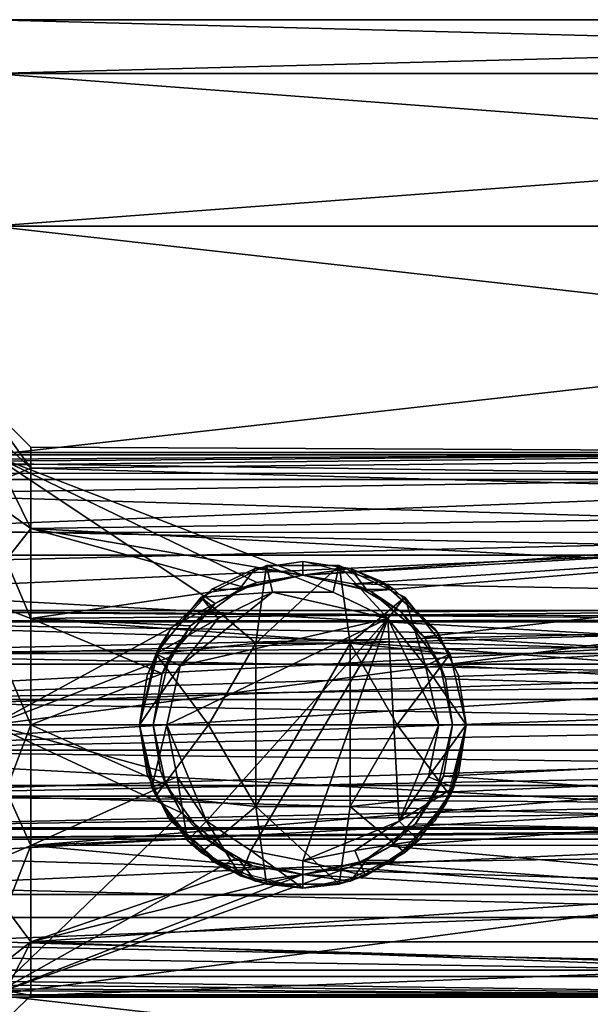
# Model space of a CAD drawing. Extents: x -496 to 95, y -46 to 256.
# Drawn here: x 54 to 64, y 101 to 119 of the extents above; entities that cross this region are included whole.
import ezdxf

# ---------------------------------------------------------------- set-up
doc = ezdxf.new("R2010")
doc.units = 0
doc.header["$MEASUREMENT"] = 0

msp = doc.modelspace()

# ---------------------------------------------------------------- linework, layer by layer
for points in [[(90.54985, 117.964172, -704.144226), (53.150658, 118.949806, -709.099182), (53.150566, 117.963982, -704.143494)], [(90.549934, 118.949997, -709.099915), (53.150757, 117.964043, -714.054871), (53.150658, 118.949806, -709.099182)], [(90.54985, 117.964172, -704.144226), (90.549934, 118.949997, -709.099915), (53.150658, 118.949806, -709.099182)], [(90.549934, 118.949997, -709.099915), (90.550041, 117.964233, -714.055603), (53.150757, 117.964043, -714.054871)], [(90.549782, 115.156952, -699.943115), (53.150566, 117.963982, -704.143494), (53.150497, 115.156761, -699.942383)], [(90.549782, 115.156952, -699.943115), (90.54985, 117.964172, -704.144226), (53.150566, 117.963982, -704.143494)], [(90.550041, 117.964233, -714.055603), (53.150852, 115.156853, -718.256042), (53.150757, 117.964043, -714.054871)], [(90.550041, 117.964233, -714.055603), (90.550133, 115.157043, -718.256775), (53.150852, 115.156853, -718.256042)], [(90.549751, 110.955727, -697.135986), (53.150497, 115.156761, -699.942383), (53.150467, 110.955544, -697.135254)], [(90.549751, 110.955727, -697.135986), (90.549782, 115.156952, -699.943115), (53.150497, 115.156761, -699.942383)], [(90.550133, 115.157043, -718.256775), (53.150928, 110.955673, -721.063171), (53.150852, 115.156853, -718.256042)], [(90.550133, 115.157043, -718.256775), (90.550209, 110.955856, -721.063904), (53.150928, 110.955673, -721.063171)], [(52.850658, 111.63549, -706.764832), (52.8507, 112.099808, -709.099243), (53.850651, 110.711601, -707.147583)], [(52.8507, 112.099808, -709.099243), (53.850727, 110.711617, -711.050903), (53.850685, 111.099808, -709.099243)], [(52.8507, 112.099808, -709.099243), (52.850746, 111.635521, -711.433594), (53.850727, 110.711617, -711.050903)], [(53.850651, 110.711601, -707.147583), (52.8507, 112.099808, -709.099243), (53.850685, 111.099808, -709.099243)], [(52.850624, 110.313187, -704.785889), (52.850658, 111.63549, -706.764832), (53.850624, 109.606003, -705.493103)], [(53.850624, 109.606003, -705.493103), (52.850658, 111.63549, -706.764832), (53.850651, 110.711601, -707.147583)], [(52.850746, 111.635521, -711.433594), (52.850792, 110.313217, -713.412537), (53.850727, 110.711617, -711.050903)], [(53.850685, 111.099808, -709.099243), (80.350151, 110.972038, -707.964844), (53.850651, 110.711601, -707.147583)], [(53.850727, 110.711617, -711.050903), (80.350197, 110.972054, -710.234619), (53.850685, 111.099808, -709.099243)], [(80.350197, 110.972054, -710.234619), (80.350151, 110.972038, -707.964844), (53.850685, 111.099808, -709.099243)], [(74.350288, 111.000603, -709.099854), (6.841446, 110.616699, -711.019104), (6.841568, 110.997513, -709.105469)], [(74.350288, 111.000603, -709.099854), (74.350166, 110.619789, -711.013489), (6.841446, 110.616699, -711.019104)], [(74.350288, 111.000603, -709.099854), (6.841568, 110.997513, -709.105469), (6.841621, 110.502434, -706.935791)], [(74.350342, 110.505524, -706.930176), (74.350288, 111.000603, -709.099854), (6.841621, 110.502434, -706.935791)], [(74.35009, 110.504677, -711.269409), (38.350788, 110.50399, -711.269226), (38.350807, 110.999191, -709.099792)], [(74.350113, 110.999893, -709.099976), (38.350807, 110.999191, -709.099792), (38.350811, 110.618607, -707.186401)], [(74.350113, 110.999893, -709.099976), (74.35009, 110.504677, -711.269409), (38.350807, 110.999191, -709.099792)], [(74.350113, 110.619301, -707.186584), (74.350113, 110.999893, -709.099976), (38.350811, 110.618607, -707.186401)], [(90.549751, 110.955727, -697.135986), (53.150467, 110.955544, -697.135254), (58.850357, 108.749771, -696.445007)], [(58.850357, 108.749771, -696.445007), (53.150467, 110.955544, -697.135254), (58.006474, 108.617073, -696.416748)], [(57.23719, 108.22686, -696.342468), (58.006474, 108.617073, -696.416748), (53.150467, 110.955544, -697.135254)], [(53.150475, 105.999741, -696.149475), (57.23719, 108.22686, -696.342468), (53.150467, 110.955544, -697.135254)], [(90.550209, 110.955856, -721.063904), (53.15097, 105.99987, -722.049011), (53.150928, 110.955673, -721.063171)], [(90.550209, 110.955856, -721.063904), (90.550255, 106.000061, -722.049744), (53.15097, 105.99987, -722.049011)], [(80.350151, 110.972038, -707.964844), (80.350121, 109.987228, -705.920044), (53.850651, 110.711601, -707.147583)], [(80.350243, 109.987259, -712.27948), (80.350197, 110.972054, -710.234619), (53.850727, 110.711617, -711.050903)], [(90.549751, 110.955727, -697.135986), (58.850357, 108.749771, -696.445007), (60.093132, 108.452881, -696.384094)], [(90.549751, 110.955727, -697.135986), (60.093132, 108.452881, -696.384094), (61.077217, 107.613281, -696.250549)], [(90.549751, 105.999931, -696.150208), (90.549751, 110.955727, -697.135986), (61.077217, 107.613281, -696.250549)], [(53.850727, 110.711617, -711.050903), (52.850792, 110.313217, -713.412537), (53.850761, 109.606033, -712.705383)], [(53.850651, 110.711601, -707.147583), (80.350121, 109.987228, -705.920044), (53.850624, 109.606003, -705.493103)], [(53.850761, 109.606033, -712.705383), (80.350243, 109.987259, -712.27948), (53.850727, 110.711617, -711.050903)], [(74.350166, 110.619789, -711.013489), (6.841278, 109.532516, -712.641479), (6.841446, 110.616699, -711.019104)], [(74.350166, 110.619789, -711.013489), (74.349998, 109.535606, -712.635864), (6.841278, 109.532516, -712.641479)], [(74.350311, 109.11808, -705.190186), (6.841621, 110.502434, -706.935791), (6.841591, 109.11499, -705.195862)], [(74.350311, 109.11808, -705.190186), (74.350342, 110.505524, -706.930176), (6.841621, 110.502434, -706.935791)], [(74.35009, 110.504677, -711.269409), (38.350754, 109.116608, -713.008972), (38.350788, 110.50399, -711.269226)], [(74.35009, 110.504677, -711.269409), (74.35006, 109.117302, -713.009216), (38.350754, 109.116608, -713.008972)], [(74.350105, 109.535431, -705.564514), (38.350811, 110.618607, -707.186401), (38.3508, 109.534737, -705.564331)], [(74.350105, 109.535431, -705.564514), (74.350113, 110.619301, -707.186584), (38.350811, 110.618607, -707.186401)], [(52.850609, 108.334183, -703.463623), (52.850624, 110.313187, -704.785889), (53.850613, 107.951477, -704.387573)], [(53.850613, 107.951477, -704.387573), (52.850624, 110.313187, -704.785889), (53.850624, 109.606003, -705.493103)], [(52.850792, 110.313217, -713.412537), (52.850826, 108.334244, -714.734802), (53.850761, 109.606033, -712.705383)], [(53.850624, 109.606003, -705.493103), (80.350121, 109.987228, -705.920044), (58.850517, 108.749817, -704.804321)], [(80.350281, 108.212769, -713.69458), (80.350243, 109.987259, -712.27948), (53.850761, 109.606033, -712.705383)], [(58.850517, 108.749817, -704.804321), (80.350121, 109.987228, -705.920044), (59.774498, 108.58992, -704.706177)], [(80.350121, 109.987228, -705.920044), (80.350098, 108.212723, -704.504944), (59.774498, 108.58992, -704.706177)], [(53.850761, 109.606033, -712.705383), (52.850826, 108.334244, -714.734802), (53.850792, 107.951538, -713.810974)], [(53.850624, 109.606003, -705.493103), (57.766636, 108.527206, -704.669739), (53.850613, 107.951477, -704.387573)], [(58.850517, 108.749817, -704.804321), (57.766636, 108.527206, -704.669739), (53.850624, 109.606003, -705.493103)], [(53.850792, 107.951538, -713.810974), (80.350281, 108.212769, -713.69458), (53.850761, 109.606033, -712.705383)], [(74.349998, 109.535606, -712.635864), (6.841095, 107.910133, -713.725586), (6.841278, 109.532516, -712.641479)], [(74.349998, 109.535606, -712.635864), (74.349815, 107.913223, -713.719971), (6.841095, 107.910133, -713.725586)], [(74.350105, 109.535431, -705.564514), (38.3508, 109.534737, -705.564331), (38.350773, 107.912666, -704.480408)], [(74.350075, 107.913368, -704.480591), (74.350105, 109.535431, -705.564514), (38.350773, 107.912666, -704.480408)], [(74.350189, 107.113113, -704.224792), (6.841591, 109.11499, -705.195862), (6.841461, 107.110008, -704.230408)], [(74.350189, 107.113113, -704.224792), (74.350311, 109.11808, -705.190186), (6.841591, 109.11499, -705.195862)], [(74.350014, 107.112534, -713.974548), (38.350708, 107.111839, -713.974365), (38.350754, 109.116608, -713.008972)], [(74.35006, 109.117302, -713.009216), (74.350014, 107.112534, -713.974548), (38.350754, 109.116608, -713.008972)], [(58.1824, 108.924797, -698.234985), (56.9795, 108.345497, -698.234985), (57.983997, 107.5, -698.234985)], [(56.9795, 108.345497, -698.234985), (58.1824, 108.924797, -703.734985), (56.9795, 108.345497, -703.734985)], [(56.9795, 108.345497, -698.234985), (58.1824, 108.924797, -698.234985), (58.1824, 108.924797, -703.734985)], [(56.9795, 108.345497, -703.734985), (58.1824, 108.924797, -703.734985), (58.293697, 108.437302, -704.234985)], [(57.976334, 108.869614, -704.649414), (57.947372, 108.860573, -696.469482), (57.179447, 108.491302, -704.649414)], [(57.686535, 108.49131, -704.649414), (57.976334, 108.869614, -704.649414), (57.179447, 108.491302, -704.649414)], [(57.947372, 108.860573, -696.469482), (57.181492, 108.49276, -696.391052), (57.179447, 108.491302, -704.649414)], [(58.850517, 108.749817, -704.649414), (57.976334, 108.869614, -704.649414), (57.686535, 108.49131, -704.649414)], [(58.850357, 108.999771, -696.501892), (57.947372, 108.860573, -696.469482), (57.976334, 108.869614, -704.649414)], [(58.850513, 108.999817, -704.649414), (58.850357, 108.999771, -696.501892), (57.976334, 108.869614, -704.649414)], [(58.850517, 108.749817, -704.649414), (58.850513, 108.999817, -704.649414), (57.976334, 108.869614, -704.649414)], [(59.517597, 108.924797, -698.234985), (57.983997, 107.5, -698.234985), (59.716, 107.5, -698.234985)], [(59.517597, 108.924797, -698.234985), (58.1824, 108.924797, -698.234985), (57.983997, 107.5, -698.234985)], [(58.1824, 108.924797, -698.234985), (59.517597, 108.924797, -703.734985), (58.1824, 108.924797, -703.734985)], [(58.1824, 108.924797, -698.234985), (59.517597, 108.924797, -698.234985), (59.517597, 108.924797, -703.734985)], [(58.1824, 108.924797, -703.734985), (59.4063, 108.437302, -704.234985), (58.293697, 108.437302, -704.234985)], [(58.1824, 108.924797, -703.734985), (59.517597, 108.924797, -703.734985), (59.4063, 108.437302, -704.234985)], [(59.722996, 108.870117, -704.649475), (58.850357, 108.999771, -696.501892), (58.850513, 108.999817, -704.649414)], [(60.268631, 108.643379, -696.421814), (58.850357, 108.999771, -696.501892), (59.722996, 108.870117, -704.649475)], [(59.722996, 108.870117, -704.649475), (58.850513, 108.999817, -704.649414), (58.850517, 108.749817, -704.649414)], [(60.014492, 108.491318, -704.649475), (59.722996, 108.870117, -704.649475), (58.850517, 108.749817, -704.649414)], [(59.517597, 108.924797, -703.734985), (60.408699, 107.954597, -704.234985), (59.4063, 108.437302, -704.234985)], [(60.720497, 108.345497, -698.234985), (59.517597, 108.924797, -698.234985), (59.716, 107.5, -698.234985)], [(59.517597, 108.924797, -698.234985), (60.720497, 108.345497, -703.734985), (59.517597, 108.924797, -703.734985)], [(59.517597, 108.924797, -698.234985), (60.720497, 108.345497, -698.234985), (60.720497, 108.345497, -703.734985)], [(59.517597, 108.924797, -703.734985), (60.720497, 108.345497, -703.734985), (60.408699, 107.954597, -704.234985)], [(60.521584, 108.491333, -704.649475), (59.722996, 108.870117, -704.649475), (60.014492, 108.491318, -704.649475)], [(60.521584, 108.491333, -704.649475), (60.268631, 108.643379, -696.421814), (59.722996, 108.870117, -704.649475)], [(58.850517, 108.749817, -704.804321), (58.006474, 108.617073, -696.416748), (57.766636, 108.527206, -704.669739)], [(58.850357, 108.749771, -696.445007), (58.006474, 108.617073, -696.416748), (58.850517, 108.749817, -704.804321)], [(59.774498, 108.58992, -704.706177), (58.850357, 108.749771, -696.445007), (58.850517, 108.749817, -704.804321)], [(60.093132, 108.452881, -696.384094), (58.850357, 108.749771, -696.445007), (59.774498, 108.58992, -704.706177)], [(57.766636, 108.527206, -704.669739), (56.785255, 107.815498, -704.333618), (53.850613, 107.951477, -704.387573)], [(57.766636, 108.527206, -704.669739), (57.23719, 108.22686, -696.342468), (56.785255, 107.815498, -704.333618)], [(58.006474, 108.617073, -696.416748), (57.23719, 108.22686, -696.342468), (57.766636, 108.527206, -704.669739)], [(59.774498, 108.58992, -704.706177), (80.350098, 108.212723, -704.504944), (60.655079, 108.074821, -704.440674)], [(60.655079, 108.074821, -704.440674), (60.093132, 108.452881, -696.384094), (59.774498, 108.58992, -704.706177)], [(61.276466, 107.764633, -704.314819), (60.268631, 108.643379, -696.421814), (60.521584, 108.491333, -704.649475)], [(61.338509, 107.675682, -696.259216), (60.268631, 108.643379, -696.421814), (61.276466, 107.764633, -704.314819)], [(52.850613, 105.999771, -702.99939), (52.850609, 108.334183, -703.463623), (53.850613, 105.999786, -703.99939)], [(53.850613, 105.999786, -703.99939), (52.850609, 108.334183, -703.463623), (53.850613, 107.951477, -704.387573)], [(52.850826, 108.334244, -714.734802), (53.850811, 105.99984, -714.199158), (53.850792, 107.951538, -713.810974)], [(52.850826, 108.334244, -714.734802), (52.850849, 105.99984, -715.199097), (53.850811, 105.99984, -714.199158)], [(57.983997, 107.5, -698.234985), (56.9795, 108.345497, -698.234985), (56.147099, 107.301697, -698.234985)], [(56.147099, 107.301697, -698.234985), (56.9795, 108.345497, -703.734985), (56.147099, 107.301697, -703.734985)], [(56.147099, 107.301697, -698.234985), (56.9795, 108.345497, -698.234985), (56.9795, 108.345497, -703.734985)], [(56.147099, 107.301697, -703.734985), (56.9795, 108.345497, -703.734985), (57.291298, 107.954597, -704.234985)], [(57.181492, 108.49276, -696.391052), (56.21051, 107.424957, -696.22876), (56.424561, 107.764603, -704.314697)], [(57.179447, 108.491302, -704.649414), (57.181492, 108.49276, -696.391052), (56.424561, 107.764603, -704.314697)], [(57.291298, 107.954597, -704.234985), (58.293697, 108.437302, -704.234985), (56.597599, 107.084702, -704.234985)], [(58.293697, 108.437302, -704.234985), (60.408699, 107.954597, -704.234985), (56.597599, 107.084702, -704.234985)], [(56.9795, 108.345497, -703.734985), (58.293697, 108.437302, -704.234985), (57.291298, 107.954597, -704.234985)], [(59.4063, 108.437302, -704.234985), (60.408699, 107.954597, -704.234985), (58.293697, 108.437302, -704.234985)], [(60.720497, 108.345497, -698.234985), (59.716, 107.5, -698.234985), (61.552898, 107.301697, -698.234985)], [(61.077217, 107.613281, -696.250549), (60.093132, 108.452881, -696.384094), (60.655079, 108.074821, -704.440674)], [(60.720497, 108.345497, -703.734985), (61.102398, 107.084702, -704.234985), (60.408699, 107.954597, -704.234985)], [(60.720497, 108.345497, -698.234985), (61.552898, 107.301697, -703.734985), (60.720497, 108.345497, -703.734985)], [(60.720497, 108.345497, -698.234985), (61.552898, 107.301697, -698.234985), (61.552898, 107.301697, -703.734985)], [(60.720497, 108.345497, -703.734985), (61.552898, 107.301697, -703.734985), (61.102398, 107.084702, -704.234985)], [(53.150475, 105.999741, -696.149475), (56.397507, 107.242958, -696.209351), (57.23719, 108.22686, -696.342468)], [(80.350296, 105.999969, -714.199646), (80.350281, 108.212769, -713.69458), (53.850792, 107.951538, -713.810974)], [(57.23719, 108.22686, -696.342468), (56.397507, 107.242958, -696.209351), (56.785255, 107.815498, -704.333618)], [(60.655079, 108.074821, -704.440674), (80.350098, 108.212723, -704.504944), (61.369865, 107.102127, -704.120117)], [(80.350098, 108.212723, -704.504944), (80.350105, 105.999924, -703.999878), (61.369865, 107.102127, -704.120117)], [(48.350552, 107.891441, -710.011047), (74.850037, 107.891953, -710.011169), (48.350559, 108.099442, -709.099854)], [(74.850037, 107.891953, -710.011169), (74.850052, 108.099953, -709.099976), (48.350559, 108.099442, -709.099854)], [(74.850052, 108.099953, -709.099976), (74.850052, 107.940063, -708.296387), (48.350559, 108.099442, -709.099854)], [(48.350559, 108.099442, -709.099854), (74.850052, 107.940063, -708.296387), (48.350559, 107.891449, -708.18866)], [(56.147099, 107.301697, -703.734985), (57.291298, 107.954597, -704.234985), (56.597599, 107.084702, -704.234985)], [(56.597599, 107.084702, -704.234985), (60.408699, 107.954597, -704.234985), (56.349998, 106, -704.234985)], [(56.349998, 106, -704.234985), (60.408699, 107.954597, -704.234985), (57.082199, 104.232201, -704.234985)], [(57.082199, 104.232201, -704.234985), (60.408699, 107.954597, -704.234985), (57.893299, 103.6903, -704.234985)], [(57.893299, 103.6903, -704.234985), (60.408699, 107.954597, -704.234985), (58.849998, 103.5, -704.234985)], [(58.849998, 103.5, -704.234985), (60.408699, 107.954597, -704.234985), (60.617798, 104.232201, -704.234985)], [(61.349998, 106, -704.234985), (60.408699, 107.954597, -704.234985), (61.102398, 107.084702, -704.234985)], [(60.617798, 104.232201, -704.234985), (60.408699, 107.954597, -704.234985), (61.349998, 106, -704.234985)], [(61.369865, 107.102127, -704.120117), (61.077217, 107.613281, -696.250549), (60.655079, 108.074821, -704.440674)], [(74.349815, 107.913223, -713.719971), (6.840919, 105.996437, -714.106323), (6.841095, 107.910133, -713.725586)], [(74.349815, 107.913223, -713.719971), (74.34964, 105.999527, -714.100708), (6.840919, 105.996437, -714.106323)], [(74.350075, 107.913368, -704.480591), (38.350773, 107.912666, -704.480408), (38.350739, 105.999313, -704.099792)], [(74.350044, 106.000008, -704.099976), (74.350075, 107.913368, -704.480591), (38.350739, 105.999313, -704.099792)], [(48.350536, 107.308746, -710.741638), (74.850037, 107.891953, -710.011169), (48.350552, 107.891441, -710.011047)], [(74.850021, 107.309258, -710.74176), (74.850037, 107.891953, -710.011169), (48.350536, 107.308746, -710.741638)], [(48.350559, 107.891449, -708.18866), (74.850044, 107.484871, -707.615051), (48.350552, 107.308762, -707.458069)], [(74.850052, 107.940063, -708.296387), (74.850044, 107.484871, -707.615051), (48.350559, 107.891449, -708.18866)], [(56.785255, 107.815498, -704.333618), (56.267162, 106.942398, -704.08728), (53.850613, 107.951477, -704.387573)], [(56.267162, 106.942398, -704.08728), (53.850613, 105.999786, -703.99939), (53.850613, 107.951477, -704.387573)], [(53.850811, 105.99984, -714.199158), (80.350296, 105.999969, -714.199646), (53.850792, 107.951538, -713.810974)], [(56.785255, 107.815498, -704.333618), (56.397507, 107.242958, -696.209351), (56.267162, 106.942398, -704.08728)], [(56.424561, 107.764603, -704.314697), (56.21051, 107.424957, -696.22876), (55.991066, 106.907303, -704.080872)], [(61.467514, 106.844093, -696.177246), (61.077217, 107.613281, -696.250549), (61.369865, 107.102127, -704.120117)], [(90.549751, 105.999931, -696.150208), (61.077217, 107.613281, -696.250549), (61.467514, 106.844093, -696.177246)], [(61.709961, 106.907333, -704.080933), (61.338509, 107.675682, -696.259216), (61.276466, 107.764633, -704.314819)], [(61.710705, 106.904083, -696.181335), (61.338509, 107.675682, -696.259216), (61.709961, 106.907333, -704.080933)], [(74.850044, 107.484871, -707.615051), (74.850037, 106.803581, -707.159851), (48.350552, 107.308762, -707.458069)], [(56.21051, 107.424957, -696.22876), (55.850426, 105.999763, -696.149536), (55.991066, 106.907303, -704.080872)], [(57.983997, 107.5, -698.234985), (56.147099, 107.301697, -698.234985), (57.117897, 106, -698.234985)], [(57.983997, 107.5, -701.234985), (57.117897, 106, -701.234985), (57.983997, 104.5, -701.234985)], [(57.983997, 107.5, -701.234985), (57.983997, 107.5, -698.234985), (57.117897, 106, -701.234985)], [(57.117897, 106, -701.234985), (57.983997, 107.5, -698.234985), (57.117897, 106, -698.234985)], [(59.716, 107.5, -701.234985), (57.983997, 104.5, -701.234985), (59.716, 104.5, -701.234985)], [(59.716, 107.5, -701.234985), (57.983997, 107.5, -701.234985), (57.983997, 104.5, -701.234985)], [(57.983997, 107.5, -698.234985), (59.716, 107.5, -701.234985), (59.716, 107.5, -698.234985)], [(57.983997, 107.5, -701.234985), (59.716, 107.5, -701.234985), (57.983997, 107.5, -698.234985)], [(59.716, 107.5, -701.234985), (59.716, 104.5, -701.234985), (60.5821, 106, -701.234985)], [(59.716, 107.5, -698.234985), (59.716, 107.5, -701.234985), (60.5821, 106, -698.234985)], [(60.5821, 106, -698.234985), (59.716, 107.5, -701.234985), (60.5821, 106, -701.234985)], [(61.552898, 107.301697, -698.234985), (59.716, 107.5, -698.234985), (60.5821, 106, -698.234985)], [(48.350517, 106.466759, -711.147156), (74.850021, 107.309258, -710.74176), (48.350536, 107.308746, -710.741638)], [(74.850006, 106.46727, -711.147278), (74.850021, 107.309258, -710.74176), (48.350517, 106.466759, -711.147156)], [(48.350552, 107.308762, -707.458069), (74.850037, 106.803581, -707.159851), (48.35054, 106.466782, -707.052551)], [(56.100418, 105.999763, -696.149536), (56.397507, 107.242958, -696.209351), (53.150475, 105.999741, -696.149475)], [(56.147099, 107.301697, -698.234985), (55.849998, 106, -698.234985), (57.117897, 106, -698.234985)], [(55.849998, 106, -698.234985), (56.147099, 107.301697, -703.734985), (55.849998, 106, -703.734985)], [(55.849998, 106, -698.234985), (56.147099, 107.301697, -698.234985), (56.147099, 107.301697, -703.734985)], [(55.849998, 106, -703.734985), (56.147099, 107.301697, -703.734985), (56.597599, 107.084702, -704.234985)], [(56.397507, 107.242958, -696.209351), (56.100418, 105.999763, -696.149536), (56.267162, 106.942398, -704.08728)], [(61.552898, 107.301697, -698.234985), (60.5821, 106, -698.234985), (61.849998, 106, -698.234985)], [(61.552898, 107.301697, -703.734985), (61.849998, 106, -703.734985), (61.102398, 107.084702, -704.234985)], [(61.552898, 107.301697, -698.234985), (61.849998, 106, -698.234985), (61.849998, 106, -703.734985)], [(61.552898, 107.301697, -698.234985), (61.849998, 106, -703.734985), (61.552898, 107.301697, -703.734985)], [(74.350189, 107.113113, -704.224792), (6.841461, 107.110008, -704.230408), (6.841278, 104.884521, -704.23053)], [(74.349998, 104.887619, -704.224854), (74.350189, 107.113113, -704.224792), (6.841278, 104.884521, -704.23053)], [(74.350014, 107.112534, -713.974548), (38.350662, 104.886681, -713.974365), (38.350708, 107.111839, -713.974365)], [(74.350014, 107.112534, -713.974548), (74.349968, 104.887367, -713.974548), (38.350662, 104.886681, -713.974365)], [(55.849998, 106, -703.734985), (56.597599, 107.084702, -704.234985), (56.349998, 106, -704.234985)], [(61.102398, 107.084702, -704.234985), (61.849998, 106, -703.734985), (61.349998, 106, -704.234985)], [(61.369865, 107.102127, -704.120117), (80.350105, 105.999924, -703.999878), (61.600464, 105.999817, -703.999512)], [(61.600464, 105.999817, -703.999512), (61.467514, 106.844093, -696.177246), (61.369865, 107.102127, -704.120117)], [(56.267162, 106.942398, -704.08728), (56.100567, 105.999786, -703.99939), (53.850613, 105.999786, -703.99939)], [(55.991066, 106.907303, -704.080872), (55.850426, 105.999763, -696.149536), (55.850574, 105.999786, -703.99939)], [(56.267162, 106.942398, -704.08728), (56.100418, 105.999763, -696.149536), (56.100567, 105.999786, -703.99939)], [(61.85046, 105.999817, -703.999512), (61.710705, 106.904083, -696.181335), (61.709961, 106.907333, -704.080933)], [(61.850307, 105.999786, -696.149658), (61.710705, 106.904083, -696.181335), (61.85046, 105.999817, -703.999512)], [(74.850037, 106.803581, -707.159851), (74.850021, 106, -707), (48.35054, 106.466782, -707.052551)], [(61.600311, 105.999786, -696.149658), (61.467514, 106.844093, -696.177246), (61.600464, 105.999817, -703.999512)], [(90.549751, 105.999931, -696.150208), (61.467514, 106.844093, -696.177246), (61.600311, 105.999786, -696.149658)], [(48.350502, 105.532181, -711.147156), (74.850006, 106.46727, -711.147278), (48.350517, 106.466759, -711.147156)], [(74.849991, 105.532692, -711.147278), (74.850006, 106.46727, -711.147278), (48.350502, 105.532181, -711.147156)], [(48.35054, 106.466782, -707.052551), (74.850021, 106, -707), (48.350517, 105.532204, -707.052551)], [(74.349495, 104.085922, -713.720154), (6.840775, 104.082817, -713.725769), (6.840919, 105.996437, -714.106323)], [(74.34964, 105.999527, -714.100708), (74.349495, 104.085922, -713.720154), (6.840919, 105.996437, -714.106323)], [(74.350006, 104.086639, -704.480591), (38.350739, 105.999313, -704.099792), (38.350697, 104.085953, -704.480347)], [(74.350006, 104.086639, -704.480591), (74.350044, 106.000008, -704.099976), (38.350739, 105.999313, -704.099792)], [(74.850021, 106, -707), (74.850006, 105.196419, -707.159851), (48.350517, 105.532204, -707.052551)], [(53.850636, 103.786987, -704.504456), (52.850613, 105.999771, -702.99939), (53.850613, 105.999786, -703.99939)], [(52.850639, 103.353081, -703.603455), (52.850613, 105.999771, -702.99939), (53.850636, 103.786987, -704.504456)], [(52.850849, 105.99984, -715.199097), (52.850849, 103.353127, -714.595032), (53.850811, 105.99984, -714.199158)], [(53.850811, 105.99984, -714.199158), (52.850849, 103.353127, -714.595032), (53.850811, 103.787033, -713.694092)], [(56.233223, 105.155457, -696.177185), (56.100418, 105.999763, -696.149536), (53.150475, 105.999741, -696.149475)], [(56.62352, 104.386261, -696.250488), (56.233223, 105.155457, -696.177185), (53.150475, 105.999741, -696.149475)], [(53.150517, 101.043953, -697.135315), (56.62352, 104.386261, -696.250488), (53.150475, 105.999741, -696.149475)], [(90.550255, 106.000061, -722.049744), (53.150978, 101.044067, -721.063232), (53.15097, 105.99987, -722.049011)], [(90.550255, 106.000061, -722.049744), (90.550262, 101.044258, -721.063965), (53.150978, 101.044067, -721.063232)], [(56.100567, 105.999786, -703.99939), (56.331169, 104.897499, -704.119995), (53.850613, 105.999786, -703.99939)], [(56.331169, 104.897499, -704.119995), (53.850636, 103.786987, -704.504456), (53.850613, 105.999786, -703.99939)], [(53.850811, 103.787033, -713.694092), (80.350296, 105.999969, -714.199646), (53.850811, 105.99984, -714.199158)], [(80.350304, 103.78717, -713.69458), (80.350296, 105.999969, -714.199646), (53.850811, 103.787033, -713.694092)], [(56.0784, 104.851898, -703.734985), (55.849998, 106, -703.734985), (56.349998, 106, -704.234985)], [(57.117897, 106, -698.234985), (55.849998, 106, -698.234985), (56.147099, 104.698303, -698.234985)], [(55.849998, 106, -698.234985), (55.849998, 106, -703.734985), (56.0784, 104.851898, -703.734985)], [(56.147099, 104.698303, -698.234985), (55.849998, 106, -698.234985), (56.0784, 104.851898, -703.734985)], [(55.850426, 105.999763, -696.149536), (55.990025, 105.095459, -696.181274), (55.850574, 105.999786, -703.99939)], [(55.850574, 105.999786, -703.99939), (55.990025, 105.095459, -696.181274), (55.991077, 105.092293, -704.080811)], [(56.0784, 104.851898, -703.734985), (56.349998, 106, -704.234985), (56.540298, 105.043297, -704.234985)], [(56.100418, 105.999763, -696.149536), (56.233223, 105.155457, -696.177185), (56.100567, 105.999786, -703.99939)], [(56.100567, 105.999786, -703.99939), (56.233223, 105.155457, -696.177185), (56.331169, 104.897499, -704.119995)], [(57.117897, 106, -698.234985), (56.147099, 104.698303, -698.234985), (57.983997, 104.5, -698.234985)], [(56.540298, 105.043297, -704.234985), (56.349998, 106, -704.234985), (57.082199, 104.232201, -704.234985)], [(57.983997, 104.5, -698.234985), (57.117897, 106, -701.234985), (57.117897, 106, -698.234985)], [(57.983997, 104.5, -701.234985), (57.117897, 106, -701.234985), (57.983997, 104.5, -698.234985)], [(60.5821, 106, -698.234985), (60.5821, 106, -701.234985), (59.716, 104.5, -698.234985)], [(59.716, 104.5, -698.234985), (60.5821, 106, -701.234985), (59.716, 104.5, -701.234985)], [(60.5821, 106, -698.234985), (59.716, 104.5, -698.234985), (61.552898, 104.698303, -698.234985)], [(90.549751, 105.999931, -696.150208), (61.303223, 104.756577, -696.209473), (60.463547, 103.772682, -696.342529)], [(90.549797, 101.044144, -697.136047), (90.549751, 105.999931, -696.150208), (60.463547, 103.772682, -696.342529)], [(61.849998, 106, -698.234985), (60.5821, 106, -698.234985), (61.552898, 104.698303, -698.234985)], [(60.617798, 104.232201, -704.234985), (61.349998, 106, -704.234985), (61.159698, 105.043297, -704.234985)], [(61.849998, 106, -703.734985), (61.159698, 105.043297, -704.234985), (61.349998, 106, -704.234985)], [(61.849998, 106, -703.734985), (61.621597, 104.851898, -703.734985), (61.159698, 105.043297, -704.234985)], [(90.549751, 105.999931, -696.150208), (61.600311, 105.999786, -696.149658), (61.303223, 104.756577, -696.209473)], [(61.303223, 104.756577, -696.209473), (61.600311, 105.999786, -696.149658), (61.433876, 105.05722, -704.087402)], [(61.600464, 105.999817, -703.999512), (80.350105, 105.999924, -703.999878), (61.433876, 105.05722, -704.087402)], [(80.350105, 105.999924, -703.999878), (80.350121, 103.787117, -704.504944), (61.433876, 105.05722, -704.087402)], [(61.433876, 105.05722, -704.087402), (61.600311, 105.999786, -696.149658), (61.600464, 105.999817, -703.999512)], [(61.490223, 104.574577, -696.228882), (61.850307, 105.999786, -696.149658), (61.709969, 105.092323, -704.080933)], [(61.849998, 106, -698.234985), (61.552898, 104.698303, -698.234985), (61.621597, 104.851898, -703.734985)], [(61.849998, 106, -698.234985), (61.621597, 104.851898, -703.734985), (61.849998, 106, -703.734985)], [(61.709969, 105.092323, -704.080933), (61.850307, 105.999786, -696.149658), (61.85046, 105.999817, -703.999512)], [(48.350487, 104.690193, -710.741638), (74.849991, 105.532692, -711.147278), (48.350502, 105.532181, -711.147156)], [(74.849976, 104.690697, -710.74176), (74.849991, 105.532692, -711.147278), (48.350487, 104.690193, -710.741638)], [(48.350517, 105.532204, -707.052551), (74.850006, 105.196419, -707.159851), (48.350502, 104.690224, -707.458008)], [(74.850006, 105.196419, -707.159851), (74.849991, 104.515129, -707.615051), (48.350502, 104.690224, -707.458008)], [(55.990025, 105.095459, -696.181274), (56.362221, 104.32386, -696.259155), (55.991077, 105.092293, -704.080811)], [(55.991077, 105.092293, -704.080811), (56.362221, 104.32386, -696.259155), (56.42458, 104.235001, -704.314697)], [(56.233223, 105.155457, -696.177185), (56.62352, 104.386261, -696.250488), (56.331169, 104.897499, -704.119995)], [(61.276485, 104.235023, -704.314819), (61.490223, 104.574577, -696.228882), (61.709969, 105.092323, -704.080933)], [(74.349785, 102.882477, -705.190491), (6.841278, 104.884521, -704.23053), (6.841064, 102.879387, -705.196106)], [(74.349785, 102.882477, -705.190491), (74.349998, 104.887619, -704.224854), (6.841278, 104.884521, -704.23053)], [(74.349968, 104.887367, -713.974548), (38.350632, 102.881927, -713.008972), (38.350662, 104.886681, -713.974365)], [(74.349968, 104.887367, -713.974548), (74.349937, 102.882622, -713.009155), (38.350632, 102.881927, -713.008972)], [(56.331169, 104.897499, -704.119995), (57.045971, 103.924797, -704.440613), (53.850636, 103.786987, -704.504456)], [(56.728699, 103.8787, -703.734985), (56.0784, 104.851898, -703.734985), (56.540298, 105.043297, -704.234985)], [(56.331169, 104.897499, -704.119995), (56.62352, 104.386261, -696.250488), (57.045971, 103.924797, -704.440613)], [(56.728699, 103.8787, -703.734985), (56.540298, 105.043297, -704.234985), (57.082199, 104.232201, -704.234985)], [(61.621597, 104.851898, -703.734985), (60.617798, 104.232201, -704.234985), (61.159698, 105.043297, -704.234985)], [(60.915794, 104.18412, -704.333679), (61.303223, 104.756577, -696.209473), (61.433876, 105.05722, -704.087402)], [(61.433876, 105.05722, -704.087402), (80.350121, 103.787117, -704.504944), (60.915794, 104.18412, -704.333679)], [(56.147099, 104.698303, -698.234985), (56.0784, 104.851898, -703.734985), (56.728699, 103.8787, -703.734985)], [(57.983997, 104.5, -698.234985), (56.147099, 104.698303, -698.234985), (56.9795, 103.654503, -698.234985)], [(56.9795, 103.654503, -698.234985), (56.147099, 104.698303, -698.234985), (56.728699, 103.8787, -703.734985)], [(61.552898, 104.698303, -698.234985), (59.716, 104.5, -698.234985), (60.720497, 103.654503, -698.234985)], [(60.463547, 103.772682, -696.342529), (61.303223, 104.756577, -696.209473), (60.915794, 104.18412, -704.333679)], [(61.621597, 104.851898, -703.734985), (60.971298, 103.8787, -703.734985), (60.617798, 104.232201, -704.234985)], [(61.552898, 104.698303, -698.234985), (60.720497, 103.654503, -698.234985), (60.971298, 103.8787, -703.734985)], [(61.552898, 104.698303, -698.234985), (60.971298, 103.8787, -703.734985), (61.621597, 104.851898, -703.734985)], [(48.350479, 104.107513, -710.011047), (74.849976, 104.690697, -710.74176), (48.350487, 104.690193, -710.741638)], [(74.849968, 104.108017, -710.011169), (74.849976, 104.690697, -710.74176), (48.350479, 104.107513, -710.011047)], [(48.350502, 104.690224, -707.458008), (74.849991, 104.515129, -707.615051), (48.350487, 104.107521, -708.188599)], [(60.519249, 103.506783, -696.391174), (61.490223, 104.574577, -696.228882), (61.276485, 104.235023, -704.314819)], [(74.849991, 104.515129, -707.615051), (74.849976, 104.059929, -708.296387), (48.350487, 104.107521, -708.188599)], [(53.150517, 101.043953, -697.135315), (57.607605, 103.546661, -696.384094), (56.62352, 104.386261, -696.250488)], [(56.62352, 104.386261, -696.250488), (57.607605, 103.546661, -696.384094), (57.045971, 103.924797, -704.440613)], [(57.983997, 104.5, -698.234985), (56.9795, 103.654503, -698.234985), (58.1824, 103.075203, -698.234985)], [(59.716, 104.5, -698.234985), (59.716, 104.5, -701.234985), (57.983997, 104.5, -698.234985)], [(57.983997, 104.5, -698.234985), (59.716, 104.5, -701.234985), (57.983997, 104.5, -701.234985)], [(59.517597, 103.075203, -698.234985), (57.983997, 104.5, -698.234985), (58.1824, 103.075203, -698.234985)], [(59.716, 104.5, -698.234985), (57.983997, 104.5, -698.234985), (59.517597, 103.075203, -698.234985)], [(60.720497, 103.654503, -698.234985), (59.716, 104.5, -698.234985), (59.517597, 103.075203, -698.234985)], [(56.362221, 104.32386, -696.259155), (57.432114, 103.356163, -696.421814), (56.42458, 104.235001, -704.314697)], [(56.42458, 104.235001, -704.314697), (57.432114, 103.356163, -696.421814), (57.179474, 103.508308, -704.649414)], [(57.701897, 103.228401, -703.734985), (56.728699, 103.8787, -703.734985), (57.082199, 104.232201, -704.234985)], [(57.701897, 103.228401, -703.734985), (57.082199, 104.232201, -704.234985), (57.893299, 103.6903, -704.234985)], [(58.849998, 103.5, -704.234985), (60.617798, 104.232201, -704.234985), (59.806698, 103.6903, -704.234985)], [(60.971298, 103.8787, -703.734985), (59.806698, 103.6903, -704.234985), (60.617798, 104.232201, -704.234985)], [(59.934422, 103.47242, -704.6698), (60.463547, 103.772682, -696.342529), (60.915794, 104.18412, -704.333679)], [(60.915794, 104.18412, -704.333679), (80.350121, 103.787117, -704.504944), (59.934422, 103.47242, -704.6698)], [(60.52161, 103.508324, -704.649475), (60.519249, 103.506783, -696.391174), (61.276485, 104.235023, -704.314819)], [(74.349411, 102.463699, -712.636169), (6.840691, 102.460609, -712.641785), (6.840775, 104.082817, -713.725769)], [(74.349495, 104.085922, -713.720154), (74.349411, 102.463699, -712.636169), (6.840775, 104.082817, -713.725769)], [(74.350006, 104.086639, -704.480591), (38.350697, 104.085953, -704.480347), (38.350662, 102.463867, -705.56427)], [(74.349968, 102.464569, -705.564453), (74.350006, 104.086639, -704.480591), (38.350662, 102.463867, -705.56427)], [(74.849968, 103.900032, -709.099976), (74.849968, 104.108017, -710.011169), (48.350479, 103.899521, -709.099854)], [(48.350479, 103.899521, -709.099854), (74.849968, 104.108017, -710.011169), (48.350479, 104.107513, -710.011047)], [(48.350487, 104.107521, -708.188599), (74.849976, 104.059929, -708.296387), (48.350479, 103.899521, -709.099854)], [(74.849976, 104.059929, -708.296387), (74.849968, 103.900032, -709.099976), (48.350479, 103.899521, -709.099854)], [(57.045971, 103.924797, -704.440613), (57.926559, 103.409714, -704.706116), (53.850636, 103.786987, -704.504456)], [(56.9795, 103.654503, -698.234985), (56.728699, 103.8787, -703.734985), (57.701897, 103.228401, -703.734985)], [(57.045971, 103.924797, -704.440613), (57.607605, 103.546661, -696.384094), (57.926559, 103.409714, -704.706116)], [(60.971298, 103.8787, -703.734985), (59.9981, 103.228401, -703.734985), (59.806698, 103.6903, -704.234985)], [(60.720497, 103.654503, -698.234985), (59.9981, 103.228401, -703.734985), (60.971298, 103.8787, -703.734985)], [(53.85067, 102.012497, -705.919556), (52.850639, 103.353081, -703.603455), (53.850636, 103.786987, -704.504456)], [(53.850811, 103.787033, -713.694092), (52.85083, 101.230621, -712.902466), (53.850792, 102.012527, -712.279053)], [(52.850849, 103.353127, -714.595032), (52.85083, 101.230621, -712.902466), (53.850811, 103.787033, -713.694092)], [(57.926559, 103.409714, -704.706116), (53.85067, 102.012497, -705.919556), (53.850636, 103.786987, -704.504456)], [(53.850792, 102.012527, -712.279053), (80.350304, 103.78717, -713.69458), (53.850811, 103.787033, -713.694092)], [(80.350281, 102.012657, -712.279541), (80.350304, 103.78717, -713.69458), (53.850792, 102.012527, -712.279053)], [(58.1824, 103.075203, -698.234985), (56.9795, 103.654503, -698.234985), (57.701897, 103.228401, -703.734985)], [(58.849998, 103, -703.734985), (57.701897, 103.228401, -703.734985), (57.893299, 103.6903, -704.234985)], [(58.849998, 103, -703.734985), (57.893299, 103.6903, -704.234985), (58.849998, 103.5, -704.234985)], [(59.9981, 103.228401, -703.734985), (58.849998, 103.5, -704.234985), (59.806698, 103.6903, -704.234985)], [(60.720497, 103.654503, -698.234985), (59.517597, 103.075203, -698.234985), (59.9981, 103.228401, -703.734985)], [(59.694267, 103.382477, -696.416809), (60.463547, 103.772682, -696.342529), (59.934422, 103.47242, -704.6698)], [(90.549797, 101.044144, -697.136047), (60.463547, 103.772682, -696.342529), (59.694267, 103.382477, -696.416809)], [(80.350121, 103.787117, -704.504944), (80.350159, 102.012627, -705.920044), (59.934422, 103.47242, -704.6698)], [(53.150517, 101.043953, -697.135315), (58.850388, 103.249771, -696.445007), (57.607605, 103.546661, -696.384094)], [(57.179474, 103.508308, -704.649414), (57.432114, 103.356163, -696.421814), (57.978058, 103.129509, -704.649414)], [(57.978058, 103.129509, -704.649414), (57.686562, 103.508308, -704.649414), (57.179474, 103.508308, -704.649414)], [(57.607605, 103.546661, -696.384094), (58.850388, 103.249771, -696.445007), (57.926559, 103.409714, -704.706116)], [(58.85054, 103.249817, -704.649475), (57.686562, 103.508308, -704.649414), (57.978058, 103.129509, -704.649414)], [(59.9981, 103.228401, -703.734985), (58.849998, 103, -703.734985), (58.849998, 103.5, -704.234985)], [(59.724728, 103.13002, -704.649475), (60.014519, 103.508324, -704.649475), (58.85054, 103.249817, -704.649475)], [(58.850548, 103.249817, -704.804382), (59.694267, 103.382477, -696.416809), (59.934422, 103.47242, -704.6698)], [(59.934422, 103.47242, -704.6698), (80.350159, 102.012627, -705.920044), (58.850548, 103.249817, -704.804382)], [(59.724728, 103.13002, -704.649475), (59.753368, 103.138977, -696.469543), (60.52161, 103.508324, -704.649475)], [(60.52161, 103.508324, -704.649475), (60.014519, 103.508324, -704.649475), (59.724728, 103.13002, -704.649475)], [(59.753368, 103.138977, -696.469543), (60.519249, 103.506783, -696.391174), (60.52161, 103.508324, -704.649475)], [(52.850681, 101.230583, -705.296021), (52.850639, 103.353081, -703.603455), (53.85067, 102.012497, -705.919556)], [(53.150517, 101.043953, -697.135315), (59.694267, 103.382477, -696.416809), (58.850388, 103.249771, -696.445007)], [(90.549797, 101.044144, -697.136047), (59.694267, 103.382477, -696.416809), (53.150517, 101.043953, -697.135315)], [(58.850548, 103.249817, -704.804382), (53.85067, 102.012497, -705.919556), (57.926559, 103.409714, -704.706116)], [(57.432114, 103.356163, -696.421814), (58.850388, 102.999771, -696.501892), (57.978058, 103.129509, -704.649414)], [(57.926559, 103.409714, -704.706116), (58.850388, 103.249771, -696.445007), (58.850548, 103.249817, -704.804382)], [(58.850388, 103.249771, -696.445007), (59.694267, 103.382477, -696.416809), (58.850548, 103.249817, -704.804382)], [(58.850548, 103.249817, -704.804382), (80.350159, 102.012627, -705.920044), (53.85067, 102.012497, -705.919556)], [(58.1824, 103.075203, -698.234985), (57.701897, 103.228401, -703.734985), (58.849998, 103, -703.734985)], [(58.850544, 102.999817, -704.649475), (58.85054, 103.249817, -704.649475), (57.978058, 103.129509, -704.649414)], [(57.978058, 103.129509, -704.649414), (58.850388, 102.999771, -696.501892), (58.850544, 102.999817, -704.649475)], [(59.517597, 103.075203, -698.234985), (58.1824, 103.075203, -698.234985), (58.849998, 103, -703.734985)], [(59.517597, 103.075203, -698.234985), (58.849998, 103, -703.734985), (59.9981, 103.228401, -703.734985)], [(58.850388, 102.999771, -696.501892), (59.753368, 103.138977, -696.469543), (59.724728, 103.13002, -704.649475)], [(58.850544, 102.999817, -704.649475), (58.850388, 102.999771, -696.501892), (59.724728, 103.13002, -704.649475)], [(59.724728, 103.13002, -704.649475), (58.85054, 103.249817, -704.649475), (58.850544, 102.999817, -704.649475)], [(74.349594, 101.494751, -706.930603), (6.841064, 102.879387, -705.196106), (6.840874, 101.491661, -706.936218)], [(74.349594, 101.494751, -706.930603), (74.349785, 102.882477, -705.190491), (6.841064, 102.879387, -705.196106)], [(74.349937, 102.882622, -713.009155), (38.350613, 101.49456, -711.269165), (38.350632, 102.881927, -713.008972)], [(74.349937, 102.882622, -713.009155), (74.349922, 101.495247, -711.269348), (38.350613, 101.49456, -711.269165)], [(74.349396, 101.379799, -711.013916), (6.840675, 101.376701, -711.019531), (6.840691, 102.460609, -712.641785)], [(74.349411, 102.463699, -712.636169), (74.349396, 101.379799, -711.013916), (6.840691, 102.460609, -712.641785)], [(74.349937, 101.380676, -707.186523), (38.350662, 102.463867, -705.56427), (38.350636, 101.37999, -707.18634)], [(74.349937, 101.380676, -707.186523), (74.349968, 102.464569, -705.564453), (38.350662, 102.463867, -705.56427)], [(53.850716, 101.027702, -707.964417), (52.850681, 101.230583, -705.296021), (53.85067, 102.012497, -705.919556)], [(53.850792, 102.012527, -712.279053), (52.850788, 100.052711, -710.456665), (53.850758, 101.027718, -710.234192)], [(52.85083, 101.230621, -712.902466), (52.850788, 100.052711, -710.456665), (53.850792, 102.012527, -712.279053)], [(80.350159, 102.012627, -705.920044), (80.350204, 101.02784, -707.964905), (53.85067, 102.012497, -705.919556)], [(53.85067, 102.012497, -705.919556), (80.350204, 101.02784, -707.964905), (53.850716, 101.027702, -707.964417)], [(53.850758, 101.027718, -710.234192), (80.350281, 102.012657, -712.279541), (53.850792, 102.012527, -712.279053)], [(80.35025, 101.027847, -710.23468), (80.350281, 102.012657, -712.279541), (53.850758, 101.027718, -710.234192)], [(74.349449, 100.999313, -709.100281), (6.840874, 101.491661, -706.936218), (6.840729, 100.996223, -709.105896)], [(74.349449, 100.999313, -709.100281), (74.349594, 101.494751, -706.930603), (6.840874, 101.491661, -706.936218)], [(74.349922, 101.495247, -711.269348), (74.349922, 101.000076, -709.099915), (38.350613, 101.49456, -711.269165)], [(74.349922, 101.000076, -709.099915), (38.350616, 100.999382, -709.099731), (38.350613, 101.49456, -711.269165)], [(74.349396, 101.379799, -711.013916), (74.349449, 100.999313, -709.100281), (6.840675, 101.376701, -711.019531)], [(74.349449, 100.999313, -709.100281), (6.840729, 100.996223, -709.105896), (6.840675, 101.376701, -711.019531)], [(74.349922, 101.000076, -709.099915), (38.350636, 101.37999, -707.18634), (38.350616, 100.999382, -709.099731)], [(74.349922, 101.000076, -709.099915), (74.349937, 101.380676, -707.186523), (38.350636, 101.37999, -707.18634)], [(52.850735, 100.052696, -707.741882), (52.850681, 101.230583, -705.296021), (53.850716, 101.027702, -707.964417)], [(52.850788, 100.052711, -710.456665), (52.850735, 100.052696, -707.741882), (53.850716, 101.027702, -707.964417)], [(52.850788, 100.052711, -710.456665), (53.850716, 101.027702, -707.964417), (53.850758, 101.027718, -710.234192)], [(90.549873, 96.842949, -699.943176), (90.549797, 101.044144, -697.136047), (53.150517, 101.043953, -697.135315)], [(90.549873, 96.842949, -699.943176), (53.150517, 101.043953, -697.135315), (53.150593, 96.842758, -699.942444)], [(90.550262, 101.044258, -721.063965), (53.150948, 96.842857, -718.256104), (53.150978, 101.044067, -721.063232)], [(90.550262, 101.044258, -721.063965), (90.550224, 96.843048, -718.256836), (53.150948, 96.842857, -718.256104)], [(53.850716, 101.027702, -707.964417), (80.35025, 101.027847, -710.23468), (53.850758, 101.027718, -710.234192)], [(80.350204, 101.02784, -707.964905), (80.35025, 101.027847, -710.23468), (53.850716, 101.027702, -707.964417)]]:
    msp.add_3dface(points)

doc.saveas('drawing.dxf')
